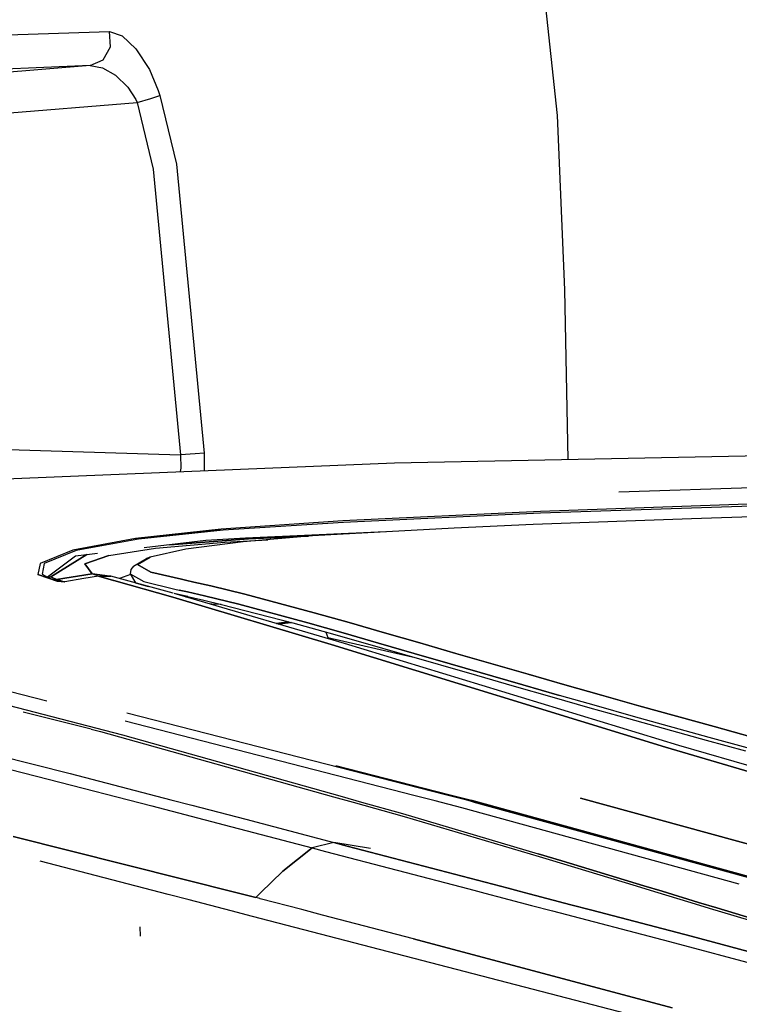
# Model space of a CAD drawing. Units: millimetres. Extents: x 984 to 8700, y -1627 to 1733.
# Drawn here: x 2517 to 2689, y 905 to 1141 of the extents above; entities that cross this region are included whole.
import ezdxf

# ---------------------------------------------------------------- set-up
doc = ezdxf.new("R2010")
doc.units = ezdxf.units.MM
doc.layers.add('TFR-TRI', color=7, linetype='CONTINUOUS', true_color=0xffffff)

msp = doc.modelspace()

# ---------------------------------------------------------------- linework, layer by layer
at = {"layer": 'TFR-TRI', "color": 18, "linetype": 'CONTINUOUS'}
for p, q in [((2645.128174, 1117.665527), (2642.067139, 1146.151367)), ((2489.949951, 1136.178223), (2538.220947, 1137.731445)), ((2489.949951, 1136.178223), (2538.220947, 1137.731445)), ((2538.438965, 1134.082031), (2538.220947, 1137.731445)), ((2538.220947, 1137.731445), (2541.229004, 1136.680664)), ((2538.220947, 1137.731445), (2541.229004, 1136.680664)), ((2538.438965, 1134.082031), (2538.220947, 1137.731445)), ((2541.229004, 1136.680664), (2544.534424, 1133.603027)), ((2541.229004, 1136.680664), (2544.534424, 1133.603027)), ((2536.679932, 1130.985352), (2538.438965, 1134.082031)), ((2536.679932, 1130.985352), (2538.438965, 1134.082031)), ((2544.534424, 1133.603027), (2547.761475, 1128.610352)), ((2544.534424, 1133.603027), (2547.761475, 1128.610352)), ((2533.597168, 1129.590332), (2536.679932, 1130.985352)), ((2533.597168, 1129.590332), (2536.679932, 1130.985352)), ((2533.597168, 1129.590332), (2485.886475, 1127.562988)), ((2533.597168, 1129.590332), (2485.886475, 1127.562988)), ((2533.597168, 1129.590332), (2490.536865, 1126.107422)), ((2533.597168, 1129.590332), (2490.536865, 1126.107422)), ((2533.597168, 1129.590332), (2536.514648, 1129.068848)), ((2533.597168, 1129.590332), (2536.514648, 1129.068848)), ((2536.514648, 1129.068848), (2539.646484, 1127.330078)), ((2536.514648, 1129.068848), (2539.646484, 1127.330078)), ((2539.646484, 1127.330078), (2542.634033, 1124.421387)), ((2539.646484, 1127.330078), (2542.634033, 1124.421387)), ((2547.761475, 1128.610352), (2549.837402, 1123.614746)), ((2547.761475, 1128.610352), (2549.837402, 1123.614746)), ((2542.634033, 1124.421387), (2544.496338, 1121.459473)), ((2542.634033, 1124.421387), (2544.496338, 1121.459473)), ((2544.817139, 1120.749512), (2548.094727, 1121.73291)), ((2544.817139, 1120.749512), (2548.094727, 1121.73291)), ((2548.094727, 1121.73291), (2550.205566, 1122.427246)), ((2548.094727, 1121.73291), (2550.205566, 1122.427246)), ((2549.837402, 1123.614746), (2550.205566, 1122.427246)), ((2549.837402, 1123.614746), (2550.205566, 1122.427246)), ((2550.205566, 1122.427246), (2554.197998, 1106.043457)), ((2550.205566, 1122.427246), (2554.197998, 1106.043457)), ((2491.334473, 1116.423828), (2544.817139, 1120.749512)), ((2491.334473, 1116.423828), (2544.817139, 1120.749512)), ((2544.496338, 1121.459473), (2544.817139, 1120.749512)), ((2544.496338, 1121.459473), (2544.817139, 1120.749512)), ((2544.817139, 1120.749512), (2548.680664, 1104.833496)), ((2544.817139, 1120.749512), (2548.680664, 1104.833496)), ((2646.856934, 1076.007812), (2645.128174, 1117.665527)), ((2554.197998, 1106.043457), (2560.824951, 1037.044922)), ((2554.197998, 1106.043457), (2560.824951, 1037.044922)), ((2548.680664, 1104.833496), (2555.166504, 1036.618652)), ((2548.680664, 1104.833496), (2555.166504, 1036.618652)), ((2647.665771, 1035.55127), (2646.856934, 1076.007812)), ((2493.548584, 1038.541016), (2555.166504, 1036.618652)), ((2493.548584, 1038.541016), (2555.166504, 1036.618652)), ((2560.824951, 1037.044922), (2558.640869, 1036.841797)), ((2560.824951, 1037.044922), (2558.640869, 1036.841797)), ((2560.824951, 1037.044922), (2560.820557, 1032.856934)), ((2560.824951, 1037.044922), (2560.820557, 1032.856934)), ((2451.400879, 1028.331543), (2606.266602, 1034.736816)), ((2558.640869, 1036.841797), (2555.166504, 1036.618652)), ((2558.640869, 1036.841797), (2555.166504, 1036.618652)), ((2555.166504, 1036.618652), (2555.219727, 1033.474121)), ((2555.166504, 1036.618652), (2555.219727, 1033.474121)), ((2606.266602, 1034.736816), (2714.584473, 1036.867188)), ((2555.219727, 1033.474121), (2555.063965, 1032.619141)), ((2555.219727, 1033.474121), (2555.063965, 1032.619141)), ((2659.769287, 1027.799805), (2712.359131, 1029.532227)), ((2754.230957, 1026.437012), (2641.110596, 1022.689453)), ((2754.230957, 1026.437012), (2641.110596, 1022.689453)), ((2641.123047, 1023.07666), (2593.910889, 1020.839355)), ((2641.123047, 1023.07666), (2593.910889, 1020.839355)), ((2692.764893, 1024.960449), (2641.123047, 1023.07666)), ((2692.764893, 1024.960449), (2641.123047, 1023.07666)), ((2593.910889, 1020.839355), (2564.890137, 1018.837891)), ((2593.910889, 1020.839355), (2564.890137, 1018.837891)), ((2594.052246, 1020.48584), (2565.376953, 1018.598633)), ((2594.052246, 1020.48584), (2565.376953, 1018.598633)), ((2641.110596, 1022.689453), (2594.052246, 1020.48584)), ((2641.110596, 1022.689453), (2594.052246, 1020.48584)), ((2677.108398, 1021.382324), (2639.355713, 1019.984375)), ((2695.97876, 1021.991699), (2677.108398, 1021.382324)), ((2544.452637, 1016.617188), (2564.890137, 1018.837891)), ((2564.890137, 1018.837891), (2544.452637, 1016.617188)), ((2565.376953, 1018.598633), (2545.149658, 1016.474609)), ((2565.376953, 1018.598633), (2545.149658, 1016.474609)), ((2604.055908, 1018.239258), (2570.711182, 1016.759766)), ((2604.055908, 1018.239258), (2570.711182, 1016.759766)), ((2620.476807, 1019.153809), (2586.674805, 1017.271973)), ((2639.355713, 1019.984375), (2620.476807, 1019.153809)), ((2544.452637, 1016.617188), (2529.48999, 1013.824707)), ((2544.452637, 1016.617188), (2529.48999, 1013.824707)), ((2545.149658, 1016.474609), (2530.297363, 1013.751953)), ((2545.149658, 1016.474609), (2530.297363, 1013.751953)), ((2561.197998, 1016.165039), (2546.505859, 1014.385742)), ((2549.166016, 1014.319824), (2565.716553, 1015.79834)), ((2549.166016, 1014.319824), (2565.716553, 1015.79834)), ((2571.432373, 1016.57666), (2552.601318, 1015.124023)), ((2552.601318, 1015.124023), (2571.432373, 1016.57666)), ((2570.124023, 1015.864746), (2556.468018, 1014.076172)), ((2570.711182, 1016.759766), (2561.197998, 1016.165039)), ((2570.711182, 1016.759766), (2561.197998, 1016.165039)), ((2565.716553, 1015.79834), (2575.991699, 1016.363281)), ((2565.716553, 1015.79834), (2575.991699, 1016.363281)), ((2586.674805, 1017.271973), (2570.124023, 1015.864746)), ((2571.432373, 1016.57666), (2585.695557, 1017.188477)), ((2585.695557, 1017.188477), (2571.432373, 1016.57666)), ((2529.48999, 1013.824707), (2521.691406, 1010.680664)), ((2529.48999, 1013.824707), (2521.691406, 1010.680664)), ((2530.297363, 1013.751953), (2522.619873, 1010.658203)), ((2530.297363, 1013.751953), (2522.619873, 1010.658203)), ((2538.038818, 1012.587891), (2549.166016, 1014.319824)), ((2538.038818, 1012.587891), (2549.166016, 1014.319824)), ((2556.468018, 1014.076172), (2547.932617, 1012.185547)), ((2530.075928, 1012.395508), (2523.390137, 1007.44873)), ((2530.075928, 1012.395508), (2523.390137, 1007.44873)), ((2524.249756, 1007.499512), (2532.837646, 1012.800781)), ((2532.837646, 1012.800781), (2524.249756, 1007.499512)), ((2532.694824, 1012.712891), (2530.075928, 1012.395508)), ((2538.038818, 1012.587891), (2532.35791, 1010.568848)), ((2532.35791, 1010.568848), (2538.038818, 1012.587891)), ((2535.35791, 1013.035156), (2532.822021, 1012.728027)), ((2543.938232, 1010.05127), (2547.028564, 1011.858398)), ((2544.902344, 1010.428711), (2547.932617, 1012.185547)), ((2547.932617, 1012.185547), (2544.902344, 1010.428711)), ((2547.932617, 1012.185547), (2547.028564, 1011.858398)), ((2521.691406, 1010.680664), (2521.130127, 1008.064453)), ((2521.691406, 1010.680664), (2521.130127, 1008.064453)), ((2522.619873, 1010.658203), (2522.182861, 1008.120605)), ((2522.619873, 1010.658203), (2522.182861, 1008.120605)), ((2532.35791, 1010.568848), (2534.092529, 1008.215332)), ((2534.092529, 1008.215332), (2532.35791, 1010.568848)), ((2543.294189, 1009.243652), (2543.143555, 1008.222656)), ((2543.938232, 1010.05127), (2543.294189, 1009.243652)), ((2548.055176, 1008.646484), (2544.902344, 1010.428711)), ((2544.902344, 1010.428711), (2548.055176, 1008.646484)), ((2525.716064, 1006.481445), (2521.130127, 1008.064453)), ((2521.130127, 1008.064453), (2525.716064, 1006.481445)), ((2522.182861, 1008.120605), (2523.390137, 1007.44873)), ((2522.182861, 1008.120605), (2523.390137, 1007.44873)), ((2523.390137, 1007.44873), (2524.249756, 1007.499512)), ((2524.249756, 1007.499512), (2523.390137, 1007.44873)), ((2523.390137, 1007.44873), (2523.924316, 1007.206055)), ((2523.390137, 1007.44873), (2523.924316, 1007.206055)), ((2523.924316, 1007.206055), (2525.090576, 1006.806152)), ((2523.924316, 1007.206055), (2525.090576, 1006.806152)), ((2524.667236, 1007.269531), (2524.249756, 1007.499512)), ((2524.249756, 1007.499512), (2524.667236, 1007.269531)), ((2525.555176, 1006.872559), (2524.667236, 1007.269531)), ((2524.667236, 1007.269531), (2525.555176, 1006.872559)), ((2525.555176, 1006.872559), (2525.090576, 1006.806152)), ((2525.090576, 1006.806152), (2525.555176, 1006.872559)), ((2525.090576, 1006.806152), (2526.132324, 1006.54541)), ((2526.132324, 1006.54541), (2525.090576, 1006.806152)), ((2534.092529, 1008.215332), (2525.555176, 1006.872559)), ((2525.555176, 1006.872559), (2534.092529, 1008.215332)), ((2526.36084, 1006.59375), (2525.555176, 1006.872559)), ((2526.36084, 1006.59375), (2525.555176, 1006.872559)), ((2527.582275, 1006.291992), (2525.716064, 1006.481445)), ((2525.716064, 1006.481445), (2527.582275, 1006.291992)), ((2526.977539, 1006.386719), (2526.132324, 1006.54541)), ((2526.132324, 1006.54541), (2526.977539, 1006.386719)), ((2527.062744, 1006.408203), (2526.36084, 1006.59375)), ((2527.062744, 1006.408203), (2526.36084, 1006.59375)), ((2527.455078, 1006.311035), (2526.977539, 1006.386719)), ((2526.977539, 1006.386719), (2527.455078, 1006.311035)), ((2527.471924, 1006.31543), (2527.062744, 1006.408203)), ((2527.471924, 1006.31543), (2527.062744, 1006.408203)), ((2532.106934, 1007.085449), (2527.582275, 1006.291992)), ((2532.106934, 1007.085449), (2527.582275, 1006.291992)), ((2535.564453, 1007.679688), (2532.106934, 1007.085449)), ((2535.564453, 1007.679688), (2532.106934, 1007.085449)), ((2538.321533, 1007.666992), (2534.092529, 1008.215332)), ((2535.564453, 1007.679688), (2534.092529, 1008.215332)), ((2535.564453, 1007.679688), (2534.092529, 1008.215332)), ((2535.564453, 1007.679688), (2538.346436, 1007.639648)), ((2535.564453, 1007.679688), (2539.205078, 1006.65332)), ((2539.205078, 1006.65332), (2535.564453, 1007.679688)), ((2538.346436, 1007.639648), (2535.564453, 1007.679688)), ((2538.558594, 1007.636719), (2538.352539, 1007.663086)), ((2538.558594, 1007.636719), (2538.374268, 1007.63916)), ((2538.374268, 1007.63916), (2538.558594, 1007.636719)), ((2553.456055, 1003.558105), (2538.558594, 1007.636719)), ((2553.332031, 1002.668945), (2539.294922, 1006.627441)), ((2539.294922, 1006.627441), (2553.332031, 1002.668945)), ((2543.264648, 1008.025879), (2540.645996, 1007.06543)), ((2543.264648, 1008.025879), (2540.645996, 1007.06543)), ((2543.143555, 1008.222656), (2546.414795, 1006.353027)), ((2543.143555, 1008.222656), (2544.449463, 1006.095215)), ((2543.143555, 1008.222656), (2546.414795, 1006.353027)), ((2548.055176, 1008.646484), (2555.395508, 1006.90918)), ((2555.395508, 1006.90918), (2548.055176, 1008.646484)), ((2555.395508, 1006.90918), (2556.381348, 1006.6875)), ((2556.381348, 1006.6875), (2555.395508, 1006.90918)), ((2556.381348, 1006.6875), (2558.381348, 1006.239746)), ((2558.381348, 1006.239746), (2556.381348, 1006.6875)), ((2527.455078, 1006.311035), (2527.533936, 1006.298828)), ((2527.533936, 1006.298828), (2527.455078, 1006.311035)), ((2527.540283, 1006.300781), (2527.471924, 1006.31543)), ((2527.540283, 1006.300781), (2527.471924, 1006.31543)), ((2527.582275, 1006.291992), (2527.533936, 1006.298828)), ((2527.533936, 1006.298828), (2527.582275, 1006.291992)), ((2527.582275, 1006.291992), (2527.540283, 1006.300781)), ((2527.582275, 1006.291992), (2527.540283, 1006.300781)), ((2544.449463, 1006.095215), (2547.4646, 1005.198242)), ((2546.414795, 1006.353027), (2553.835693, 1004.57373)), ((2546.414795, 1006.353027), (2553.835693, 1004.57373)), ((2553.835693, 1004.57373), (2554.829102, 1004.347656)), ((2553.835693, 1004.57373), (2554.829102, 1004.347656)), ((2554.829102, 1004.347656), (2556.839111, 1003.892578)), ((2556.839111, 1003.892578), (2554.829102, 1004.347656)), ((2558.381348, 1006.239746), (2562.416504, 1005.311035)), ((2562.416504, 1005.311035), (2558.381348, 1006.239746)), ((2570.553711, 1003.325195), (2562.416504, 1005.311035)), ((2562.416504, 1005.311035), (2570.553711, 1003.325195)), ((2553.332031, 1002.668945), (2591.160645, 991.298828)), ((2591.160645, 991.298828), (2553.332031, 1002.668945)), ((2556.383545, 1002.756836), (2553.628174, 1003.51123)), ((2556.810547, 1002.80127), (2553.640625, 1003.507812)), ((2594.308105, 991.541504), (2556.383545, 1002.756836)), ((2556.405273, 1002.750488), (2556.922119, 1002.775879)), ((2556.922119, 1002.775879), (2556.405273, 1002.750488)), ((2556.53418, 1002.864746), (2560.715576, 1001.911621)), ((2556.839111, 1003.892578), (2560.889893, 1002.951172)), ((2560.889893, 1002.951172), (2556.839111, 1003.892578)), ((2560.715576, 1001.911621), (2564.925537, 1000.912598)), ((2569.056396, 1000.941406), (2560.889893, 1002.951172)), ((2560.889893, 1002.951172), (2569.056396, 1000.941406)), ((2587.031982, 998.924316), (2570.553711, 1003.325195)), ((2570.553711, 1003.325195), (2587.031982, 998.924316)), ((2562.643311, 1000.98877), (2562.392334, 1000.97998)), ((2562.643311, 1000.98877), (2562.392334, 1000.97998)), ((2564.885742, 1000.921875), (2562.643311, 1000.98877)), ((2564.885742, 1000.921875), (2562.643311, 1000.98877)), ((2564.925537, 1000.912598), (2581.944092, 996.506836)), ((2585.590576, 996.499512), (2569.056396, 1000.941406)), ((2569.056396, 1000.941406), (2585.590576, 996.499512)), ((2595.387939, 996.569824), (2587.031982, 998.924316)), ((2587.031982, 998.924316), (2595.387939, 996.569824)), ((2577.998779, 996.364746), (2578.047607, 996.375977)), ((2578.047607, 996.375977), (2577.998779, 996.364746)), ((2580.987549, 996.754395), (2578.047607, 996.375977)), ((2578.047607, 996.375977), (2580.987549, 996.754395)), ((2578.564697, 996.197266), (2578.797363, 996.250977)), ((2578.797363, 996.250977), (2578.564697, 996.197266)), ((2578.797363, 996.250977), (2581.554932, 996.60791)), ((2581.554932, 996.60791), (2578.797363, 996.250977)), ((2581.944092, 996.506836), (2590.57251, 994.116211)), ((2593.973633, 994.127441), (2585.590576, 996.499512)), ((2585.590576, 996.499512), (2593.973633, 994.127441)), ((2603.814941, 994.149902), (2595.387939, 996.569824)), ((2595.387939, 996.569824), (2603.814941, 994.149902)), ((2589.87915, 994.308105), (2590.310303, 993.007812)), ((2590.310303, 993.007812), (2610.453369, 988.421387)), ((2590.57251, 994.116211), (2599.278809, 991.641113)), ((2593.973633, 994.127441), (2602.426514, 991.691406)), ((2602.426514, 991.691406), (2593.973633, 994.127441)), ((2603.814941, 994.149902), (2612.30542, 991.693848)), ((2612.30542, 991.693848), (2603.814941, 994.149902)), ((2591.160645, 991.298828), (2670.896973, 966.783203)), ((2670.896973, 966.783203), (2591.160645, 991.298828)), ((2674.138916, 967.248047), (2594.308105, 991.541504)), ((2599.278809, 991.641113), (2608.054932, 989.114258)), ((2602.426514, 991.691406), (2610.942383, 989.219238)), ((2610.942383, 989.219238), (2602.426514, 991.691406)), ((2612.30542, 991.693848), (2620.858154, 989.216309)), ((2620.858154, 989.216309), (2612.30542, 991.693848)), ((2523.231445, 977.807129), (2477.714355, 989.493164)), ((2523.231445, 977.807129), (2477.714355, 989.493164)), ((2608.054932, 989.114258), (2625.80127, 983.987793)), ((2619.519287, 986.727539), (2610.942383, 989.219238)), ((2610.942383, 989.219238), (2619.519287, 986.727539)), ((2620.858154, 989.216309), (2638.144531, 984.222168)), ((2638.144531, 984.222168), (2620.858154, 989.216309)), ((2619.519287, 986.727539), (2636.851562, 981.708008)), ((2636.851562, 981.708008), (2619.519287, 986.727539)), ((2625.80127, 983.987793), (2634.768066, 981.404297)), ((2638.144531, 984.222168), (2646.880615, 981.71582)), ((2646.880615, 981.71582), (2638.144531, 984.222168)), ((2634.768066, 981.404297), (2643.799316, 978.814941)), ((2636.851562, 981.708008), (2645.609375, 979.189941)), ((2645.609375, 979.189941), (2636.851562, 981.708008)), ((2655.681396, 979.208008), (2646.880615, 981.71582)), ((2646.880615, 981.71582), (2655.681396, 979.208008)), ((2643.799316, 978.814941), (2652.897949, 976.223145)), ((2654.431152, 976.671387), (2645.609375, 979.189941)), ((2654.431152, 976.671387), (2645.609375, 979.189941)), ((2664.551025, 976.704102), (2655.681396, 979.208008)), ((2655.681396, 979.208008), (2664.551025, 976.704102)), ((2514.021484, 976.874512), (2541.31543, 969.766602)), ((2514.021484, 976.874512), (2541.31543, 969.766602)), ((2652.897949, 976.223145), (2662.066895, 973.633789)), ((2663.320557, 974.157227), (2654.431152, 976.671387)), ((2663.320557, 974.157227), (2654.431152, 976.671387)), ((2682.500732, 971.714844), (2664.551025, 976.704102)), ((2664.551025, 976.704102), (2682.500732, 971.714844)), ((2533.848389, 971.144531), (2517.59375, 975.20752)), ((2618.381836, 955.450195), (2542.376709, 974.94043)), ((2618.381836, 955.450195), (2542.376709, 974.94043)), ((2662.066895, 973.633789), (2680.623047, 968.477051)), ((2681.306641, 969.150879), (2663.320557, 974.157227)), ((2681.306641, 969.150879), (2663.320557, 974.157227)), ((2533.848389, 971.144531), (2536.10083, 970.549805)), ((2610.844727, 955.3125), (2541.977295, 972.994141)), ((2610.844727, 955.3125), (2541.977295, 972.994141)), ((2691.580078, 969.231934), (2682.500732, 971.714844)), ((2682.500732, 971.714844), (2691.580078, 969.231934)), ((2481.814941, 969.710938), (2523.60498, 959.191895)), ((2481.814941, 969.710938), (2523.60498, 959.191895)), ((2487.132812, 971.080078), (2528.869385, 960.524414)), ((2487.132812, 971.080078), (2528.869385, 960.524414)), ((2536.10083, 970.549805), (2591.697754, 954.962402)), ((2541.31543, 969.766602), (2593.730957, 955)), ((2541.31543, 969.766602), (2593.730957, 955)), ((2690.402588, 966.660156), (2681.306641, 969.150879)), ((2690.402588, 966.660156), (2681.306641, 969.150879)), ((2670.896973, 966.783203), (2712.798096, 954.522461)), ((2712.798096, 954.522461), (2670.896973, 966.783203)), ((2716.056885, 955.064453), (2674.138916, 967.248047)), ((2680.623047, 968.477051), (2690.009766, 965.910156)), ((2619.205078, 955.465332), (2592.206543, 962.381348)), ((2528.869385, 960.524414), (2552.892334, 954.253906)), ((2528.869385, 960.524414), (2552.892334, 954.253906)), ((2523.60498, 959.191895), (2548.312012, 952.769531)), ((2523.60498, 959.191895), (2548.312012, 952.769531)), ((2591.697754, 954.962402), (2596.386719, 953.648438)), ((2593.730957, 955), (2598.398682, 953.68457)), ((2593.730957, 955), (2598.398682, 953.68457)), ((2615.936279, 954.005371), (2610.844727, 955.3125)), ((2615.936279, 954.005371), (2610.844727, 955.3125)), ((2623.479248, 954.143066), (2618.381836, 955.450195)), ((2623.479248, 954.143066), (2618.381836, 955.450195)), ((2624.306641, 954.158203), (2619.205078, 955.465332)), ((2723.167236, 934.764648), (2650.606934, 954.638672)), ((2650.606934, 954.638672), (2723.167236, 934.764648)), ((2548.312012, 952.769531), (2565.554199, 948.288086)), ((2548.312012, 952.769531), (2565.554199, 948.288086)), ((2552.892334, 954.253906), (2557.905762, 952.944824)), ((2552.892334, 954.253906), (2557.905762, 952.944824)), ((2557.905762, 952.944824), (2570.770996, 949.586914)), ((2557.905762, 952.944824), (2570.770996, 949.586914)), ((2596.386719, 953.647949), (2608.567627, 950.23291)), ((2598.398682, 953.68457), (2608.116211, 950.947266)), ((2598.398682, 953.68457), (2608.116211, 950.947266)), ((2622.335449, 952.362305), (2615.936279, 954.005371)), ((2622.335449, 952.362305), (2615.936279, 954.005371)), ((2688.531494, 934.131836), (2622.335449, 952.362305)), ((2688.531494, 934.131836), (2622.335449, 952.362305)), ((2624.945312, 953.76709), (2623.479248, 954.143066)), ((2624.945312, 953.76709), (2623.479248, 954.143066)), ((2624.752441, 954.043945), (2624.307129, 954.158203)), ((2696.594482, 934.279297), (2624.752441, 954.043945)), ((2695.824463, 934.265137), (2624.945312, 953.76709)), ((2624.945312, 953.76709), (2695.824463, 934.265137)), ((2608.116211, 950.947266), (2640.552979, 941.345215)), ((2608.116211, 950.947266), (2640.552979, 941.345215)), ((2608.567627, 950.23291), (2640.807617, 940.692383)), ((2565.554199, 948.288086), (2586.558105, 942.783203)), ((2565.554199, 948.288086), (2586.558105, 942.783203)), ((2570.770996, 949.586914), (2591.741943, 944.061523)), ((2570.770996, 949.586914), (2591.741943, 944.061523)), ((2568.996826, 931.944336), (2515.234375, 945.453613)), ((2515.234375, 945.453613), (2568.996826, 931.944336)), ((2591.741943, 944.061523), (2586.558105, 942.783203)), ((2591.741943, 944.061523), (2586.558105, 942.783203)), ((2594.974365, 943.211914), (2591.741943, 944.061523)), ((2600.492188, 942.595703), (2591.741943, 944.061523)), ((2600.492188, 942.595703), (2591.741943, 944.061523)), ((2591.741943, 944.061523), (2594.974365, 943.211914)), ((2633.402344, 933.125), (2594.974365, 943.211914)), ((2594.974365, 943.211914), (2633.402344, 933.125)), ((2579.585938, 937.211914), (2586.558105, 942.783203)), ((2586.558105, 942.783203), (2579.585938, 937.211914)), ((2586.558105, 942.783203), (2589.788574, 941.934082)), ((2586.558105, 942.783203), (2589.788574, 941.934082)), ((2589.788574, 941.934082), (2624.007568, 932.953125)), ((2589.788574, 941.934082), (2624.007568, 932.953125)), ((2640.552979, 941.345215), (2646.185303, 939.663574)), ((2646.185303, 939.663574), (2640.552979, 941.345215)), ((2640.807617, 940.692383), (2643.133545, 939.998535)), ((2552.195801, 931.640625), (2521.678711, 939.572266)), ((2643.133545, 939.998535), (2663.9375, 933.682617)), ((2665.758057, 933.71582), (2646.185303, 939.663574)), ((2646.185303, 939.663574), (2665.758057, 933.71582)), ((2579.585938, 937.211914), (2574.293457, 932.040039)), ((2574.293457, 932.040039), (2579.585938, 937.211914)), ((2663.9375, 933.682617), (2668.287842, 932.361816)), ((2670.104736, 932.39502), (2665.758057, 933.71582)), ((2665.758057, 933.71582), (2670.104736, 932.39502)), ((2557.229004, 930.33252), (2552.200195, 931.640137)), ((2568.998291, 931.943848), (2573.132324, 930.905273)), ((2573.132324, 930.905273), (2568.998291, 931.943848)), ((2573.132324, 930.905273), (2574.293213, 932.040039)), ((2574.293213, 932.040039), (2573.132324, 930.905273)), ((2624.007568, 932.953125), (2628.995117, 931.644043)), ((2624.007568, 932.953125), (2628.995117, 931.644043)), ((2628.995117, 931.644043), (2630.809326, 931.16748)), ((2628.995117, 931.644043), (2630.809326, 931.16748)), ((2630.809326, 931.16748), (2638.958496, 929.025879)), ((2630.809326, 931.16748), (2638.958496, 929.025879)), ((2635.993896, 932.444336), (2633.402344, 933.125)), ((2633.402344, 933.125), (2635.993896, 932.444336)), ((2638.385986, 931.81543), (2635.993896, 932.444336)), ((2635.993896, 932.444336), (2638.385986, 931.81543)), ((2648.345947, 929.197266), (2638.385986, 931.81543)), ((2638.385986, 931.81543), (2648.345947, 929.197266)), ((2668.287842, 932.361816), (2676.988037, 929.720215)), ((2670.104736, 932.39502), (2678.797607, 929.753418)), ((2678.797607, 929.753418), (2670.104736, 932.39502)), ((2557.233398, 930.331543), (2557.229004, 930.33252)), ((2567.295166, 927.716797), (2557.237061, 930.330566)), ((2574.135254, 930.641602), (2573.132324, 930.905273)), ((2574.135254, 930.641602), (2573.132324, 930.905273)), ((2574.1521, 930.637207), (2574.135254, 930.641602)), ((2574.1521, 930.637207), (2574.135254, 930.641602)), ((2584.097412, 928.023438), (2574.152588, 930.636719)), ((2584.097412, 928.023438), (2574.152588, 930.636719)), ((2638.958496, 929.025879), (2643.939697, 927.716797)), ((2638.958496, 929.025879), (2643.939697, 927.716797)), ((2653.326172, 927.887695), (2648.345947, 929.197266)), ((2648.345947, 929.197266), (2653.326172, 927.887695)), ((2676.988037, 929.720215), (2681.338135, 928.399902)), ((2678.797607, 929.753418), (2683.144287, 928.432617)), ((2683.144287, 928.432617), (2678.797607, 929.753418)), ((2572.329102, 926.408691), (2567.295166, 927.716797)), ((2589.07959, 926.714355), (2584.097656, 928.023438)), ((2589.07959, 926.714355), (2584.097656, 928.023438)), ((2610.774658, 921.013184), (2589.07959, 926.714355)), ((2610.774658, 921.013184), (2589.07959, 926.714355)), ((2643.939697, 927.716797), (2671.842041, 920.382324)), ((2643.939697, 927.716797), (2671.842041, 920.382324)), ((2653.32666, 927.887695), (2677.023926, 921.658203)), ((2677.023926, 921.658203), (2653.32666, 927.887695)), ((2681.338135, 928.399902), (2708.209229, 920.241211)), ((2716.881592, 918.180664), (2683.144287, 928.432617)), ((2683.144287, 928.432617), (2716.881592, 918.180664)), ((2688.389893, 896.245117), (2572.329102, 926.408691)), ((2545.619873, 921.719727), (2545.579834, 923.915527)), ((2545.619873, 921.719727), (2545.579834, 923.915527)), ((2610.774658, 921.013184), (2672.495605, 904.585938)), ((2672.495605, 904.585938), (2610.774658, 921.013184)), ((2671.842041, 920.382324), (2712.939697, 909.463379)), ((2671.842041, 920.382324), (2712.939697, 909.463379)), ((2718.117188, 910.739258), (2677.023926, 921.658203)), ((2677.023926, 921.658203), (2718.117188, 910.739258))]:
    msp.add_line(p, q, dxfattribs=at)

doc.saveas('drawing.dxf')
